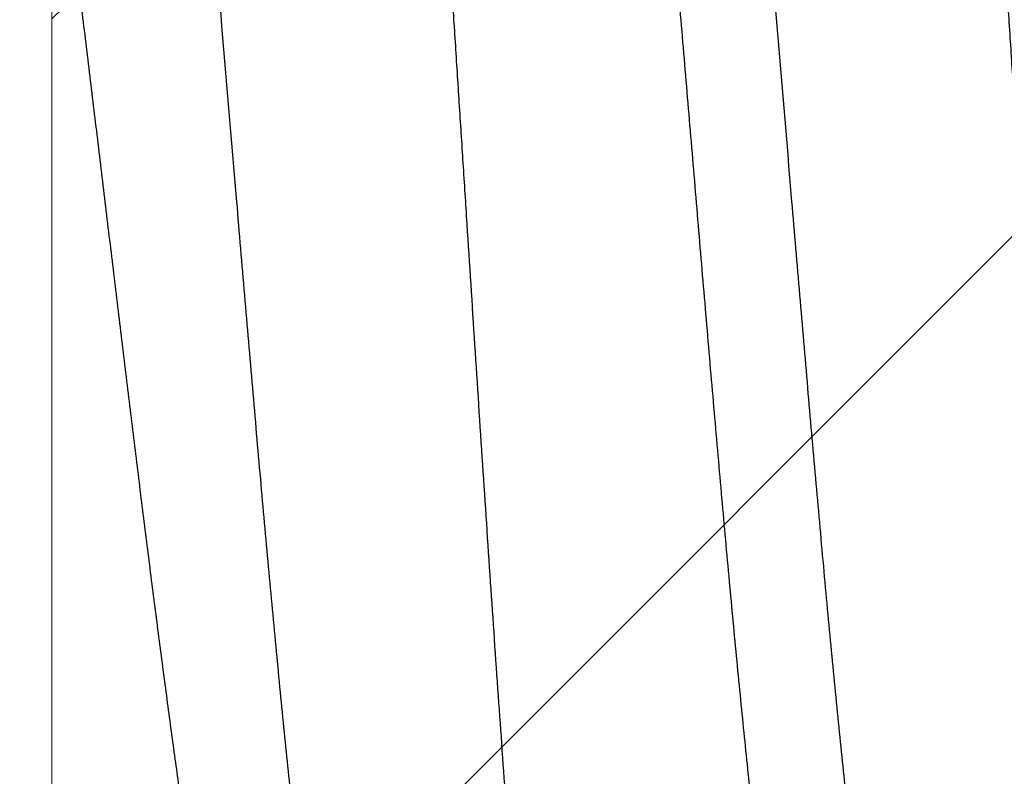
# Model space of a CAD drawing. Units: inches. Extents: x 93.3 to 106.1, y 35.9 to 44.4.
# Drawn here: x 102.4 to 102.5, y 40 to 40 of the extents above; entities that cross this region are included whole.
import ezdxf

# ---------------------------------------------------------------- set-up
doc = ezdxf.new("R2010")
doc.units = ezdxf.units.IN
doc.header["$MEASUREMENT"] = 0
doc.layers.get('0').update_dxf_attribs({"lineweight": 0})
doc.layers.add('Fastener', color=9, linetype='Continuous')
doc.layers.add('HATCH', color=8, linetype='Continuous', lineweight=0)
doc.layers.add('SCREW', color=9, linetype='Continuous', lineweight=0)

# ---------------------------------------------------------------- blocks, each defined once
blk = doc.blocks.new('0.25-14 x 1.125 HWH Steel Fastener')
at = {"layer": 'Fastener', "linetype": 'Continuous'}
for points, knots in [([(0.5121119290506613, 0.1188544054000431), (0.5121724499495031, 0.1185935243499898), (0.5122930561992689, 0.1180523246999883), (0.5124679309501516, 0.1172104508000302), (0.5126429134506907, 0.1163112857500437), (0.5128179852999892, 0.1153552821499488), (0.5129931320498144, 0.114342880549998), (0.5132326554503379, 0.1128823659499858), (0.5135307000491593, 0.1109184742499565), (0.5138809639993269, 0.1083975776000443), (0.5142318735997833, 0.1056626535499845), (0.5145829488992604, 0.1027193269000009), (0.5149338651008293, 0.09957499954998639), (0.5152847841491166, 0.09623791244996482), (0.5156358340500447, 0.09271452789994328), (0.5159871261494118, 0.08900855285003217), (0.5163389513490984, 0.08512268679999124), (0.5166915344507288, 0.08106104099999811), (0.5170448343505996, 0.07683043170004566), (0.5173987853995641, 0.07244005929999275), (0.5178779381494678, 0.06630328519997875), (0.5184732466495916, 0.05833357785002136), (0.5191758977998688, 0.04846960304996628), (0.5198765984005149, 0.03825495545004287), (0.5205774635996931, 0.02774717470003907), (0.5212790639998275, 0.01701029000003018), (0.5218631156003539, 0.007958531449958173), (0.5223316167994199, 0.000676169599955756), (0.5226830603496637, -0.004785518900007446), (0.5230341067999689, -0.01023222884998631), (0.5233847375493497, -0.01565574519997881), (0.5237352354997711, -0.02104786279994642), (0.5242004750998603, -0.02814841475003504), (0.5247805697508738, -0.03687245155003893), (0.5254799308495421, -0.04710840530003679), (0.5261786630999268, -0.05697772320002059), (0.5267691283497697, -0.06493875044998276), (0.5272437028997956, -0.0710715305000349), (0.5275950674495107, -0.07547470489998886), (0.527946530150075, -0.07973180190003859), (0.5282979026997054, -0.0838319617499792), (0.5286490244998276, -0.08776526079998348), (0.528999829899476, -0.09152354114996797), (0.5293502545500814, -0.09510072939997372), (0.529700506649533, -0.09849289424994367), (0.5300510811503045, -0.1016970448499706), (0.5303484336491238, -0.1042475686499529), (0.5305875603498862, -0.1061907074999908), (0.5307641515501018, -0.1075732630499715), (0.5309409484998469, -0.1089041143500253), (0.531172013399555, -0.1105727801999592), (0.5314594372503052, -0.1125217949499984), (0.5317605172003823, -0.114375746099995), (0.5320027476991527, -0.1157451738499731), (0.5321793316506955, -0.116686480850035), (0.5323556936491514, -0.1175693272000444), (0.5325318303493987, -0.1183932975500284), (0.5327077333004127, -0.1191581279000502), (0.5328833970997948, -0.1198637026000142), (0.5330588303004333, -0.1205099720000362), (0.5332340395998472, -0.1210968979499967), (0.5334090331998596, -0.1216244795000421), (0.5335838503997365, -0.1220927125500566), (0.5337338334993547, -0.1224439775500059), (0.5338547312494484, -0.1226944617000072), (0.5339424871508527, -0.1228613543499932), (0.5340302600998257, -0.1230133806500362), (0.5341180601499218, -0.1231505324999489), (0.5342059060003521, -0.1232727995000005), (0.534293796550628, -0.1233801500500249), (0.534381830599159, -0.1234726103499497), (0.5344946757504658, -0.1235718415499605), (0.5345867327505402, -0.1236307514000146), (0.5346497513000941, -0.1236586038500036)], [0, 0, 0, 0, 0.0032925716, 0.006816649100000001, 0.0105710455, 0.0145544491, 0.0187654579, 0.0232026991, 0.0327503886, 0.0431860287, 0.0544929126, 0.0666499518, 0.0796287897, 0.0933904532, 0.1079036678, 0.1231612409, 0.1391575551, 0.1558736396, 0.1732847359, 0.1913516456, 0.2100260245, 0.2489627116, 0.2896076909, 0.3316055385, 0.3748414563, 0.4190823287, 0.4638913926, 0.4863594838, 0.5088002296, 0.5311788539, 0.5534628586, 0.5756187142, 0.5976120082, 0.6409475968, 0.6831129718000001, 0.7237509779000001, 0.7625892356, 0.7812581954000001, 0.7993756423, 0.8168959740999999, 0.8337749595, 0.8499696243000001, 0.8654460020999999, 0.8801817519, 0.8941596183, 0.9073723831999999, 0.9198099218000001, 0.9257290004000001, 0.9314424009000001, 0.9369457445, 0.9422347806999999, 0.9521534407, 0.9611663376999999, 0.9653255737, 0.9692509417, 0.9729408464, 0.9763938725, 0.9796097378, 0.9825890779, 0.9853327892, 0.9878421027, 0.9901187661, 0.9921653219, 0.9939853556, 0.9948120659999999, 0.9955842799, 0.9963030552, 0.9969696517000001, 0.9975856129999999, 0.9981529376999999, 0.9986742346999999, 0.9991529204999999, 1, 1, 1, 1]), ([(0.5621119290499337, 0.1188544054000431), (0.5621724857501249, 0.118593452649975), (0.5622931078996771, 0.118052245150011), (0.5624679240499972, 0.117210515800025), (0.5626427756997145, 0.1163117794000073), (0.5628177091493853, 0.1153563537000082), (0.5629927955997118, 0.1143444929000452), (0.5632324875004997, 0.1128836660000161), (0.5635311626992916, 0.1109165010999504), (0.5638824052002747, 0.1083875512999839), (0.5642346116001136, 0.1056401401000358), (0.5645871264496236, 0.1026825208000446), (0.5649393053990934, 0.09952461144996505), (0.5652911667493754, 0.09617592040001455), (0.5656428026995854, 0.09264354970002842), (0.565994259699437, 0.08893216319995645), (0.5663456204001704, 0.08504679825000494), (0.566696980749839, 0.08099541419994694), (0.5671735944997636, 0.07528635009998652), (0.5677667229501822, 0.06779132584995295), (0.568467693099592, 0.05840871725001762), (0.5691692256004899, 0.04856462514999293), (0.5698715646503842, 0.03833176310001818), (0.5705743017006171, 0.02779395510003724), (0.5712767058994359, 0.01704585100003442), (0.5718601320495509, 0.008005665349969604), (0.5723274802494416, 0.0007411115500417509), (0.5726785527003813, -0.0047156765000409), (0.5730299811002624, -0.01016889114998776), (0.5733818025491928, -0.01561060510005063), (0.5737342519496451, -0.02103241079998952), (0.574203004300216, -0.02818632790001629), (0.5747870832001354, -0.03697002875003363), (0.5754897500992229, -0.04725185589995817), (0.5761901927999133, -0.05713522725000075), (0.5767806603507779, -0.06509132584994859), (0.5772549313005584, -0.07121507044996633), (0.577605717950064, -0.0756065291500363), (0.577956513450772, -0.07985074260000147), (0.5783074718001444, -0.0839407551000022), (0.578658673699465, -0.0878699440499986), (0.579010042200025, -0.09163015809997432), (0.5793613128498691, -0.09521152750005513), (0.5797123850006756, -0.0986051966500554), (0.5800632991995371, -0.1018051961500532), (0.5803605255496223, -0.1043483503500511), (0.580599146649547, -0.1062826395500451), (0.5807750745498197, -0.107656739700019), (0.5809510029503144, -0.1089781591000474), (0.5811806682504539, -0.1106331580999722), (0.5814144068499445, -0.1122150240499877), (0.5816544803492434, -0.1137224785500166), (0.5818301764993521, -0.1147703625000531), (0.5820057961991552, -0.115762020050056), (0.5821813780494267, -0.1166971014999945), (0.5823569575004512, -0.1175752933500007), (0.5825325676505599, -0.1183962627000028), (0.5827082135001547, -0.1191596021000123), (0.5828838294000889, -0.1198648306500445), (0.5830593384507665, -0.120511407199956), (0.5832346550505463, -0.1210988018000307), (0.5834097517508781, -0.1216266388499889), (0.5835846130503342, -0.1220947604999765), (0.5837345667496265, -0.122445715849949), (0.5838553748999402, -0.1226958345499725), (0.5839430177002214, -0.12286240239996), (0.5840306474001409, -0.1230140973000289), (0.5841182729000138, -0.1231509379000499), (0.5842059146998508, -0.1232729376999941), (0.5842935853506788, -0.1233800736499688), (0.5843813905503339, -0.1234723759999952), (0.5844939529506519, -0.1235714922499938), (0.5845857723998051, -0.1236303851000002), (0.5846486382506555, -0.1236582873500538)], [0, 0, 0, 0, 0.0032935442, 0.0068168115, 0.0105692031, 0.0145499892, 0.0187583781, 0.0231942358, 0.0327501319, 0.043219994, 0.0545842909, 0.0668041418, 0.0798394925, 0.09364967240000001, 0.1082011281, 0.1234827796, 0.1394833949, 0.1561646558, 0.1734795, 0.2099177096, 0.2486000789, 0.2891554498, 0.3312529185, 0.3747041577, 0.4190005219, 0.4636776291, 0.4860801799, 0.5084994065, 0.5309049617, 0.5532639504, 0.5755423862, 0.5977041894, 0.6414065825999999, 0.6837722793000001, 0.7244091443, 0.7632225761, 0.7818574974, 0.7999230876000001, 0.8173853997, 0.8342159505, 0.8503925509, 0.8658853919, 0.8806472569, 0.8946349042, 0.9078313806, 0.9202253156999999, 0.9261142454000001, 0.931792755, 0.9372570643000001, 0.9425037347, 0.9523351136, 0.9569158158, 0.9612705686, 0.9653980190000001, 0.9692972977, 0.9729676334, 0.9764083656999999, 0.9796187079, 0.982597336, 0.9853430524, 0.9878550001, 0.9901329531999999, 0.9921789844, 0.9939971769, 0.9948226272, 0.9955934323000001, 0.9963107065000001, 0.9969758167, 0.9975904004, 0.9981564751, 0.9986766618999999, 0.9991543859, 1, 1, 1, 1]), ([(0.6122758682504355, 0.1181888121500378), (0.6123598985996068, 0.1179249992500218), (0.6125266365997959, 0.1173780370500026), (0.6127667910004675, 0.1165265833999456), (0.6130049177500041, 0.1156186854000225), (0.613241059549182, 0.1146547826000415), (0.6134752620491781, 0.1136353076999512), (0.613707569649705, 0.1125606983999887), (0.613938033249724, 0.1114313934000393), (0.6142495267504273, 0.1098189983999873), (0.6146325661993615, 0.1076698765000401), (0.6150763890491362, 0.1049325640000234), (0.6155133673000819, 0.1019911135999791), (0.6159434286491887, 0.09885287354995853), (0.6163669798497722, 0.09552604090004024), (0.6167843602506764, 0.09201788079997186), (0.6171957021506387, 0.08833401009997033), (0.6176011257502978, 0.08448070919996553), (0.6180008773499139, 0.08046705230003681), (0.6183950401500624, 0.07630384774995491), (0.6187837395991664, 0.07200080655002239), (0.6191673034009, 0.0675657188500054), (0.6195461440001964, 0.06300548194997191), (0.6199205526991136, 0.05832834224997896), (0.6202905300997372, 0.05354671570000846), (0.6206559636993916, 0.04867204469996977), (0.6210174250991258, 0.04371386604998406), (0.621497805999752, 0.03695612695003092), (0.6220871674504451, 0.02837263410003743), (0.6226614535007684, 0.01971855345004769), (0.6231163860993547, 0.01273735359995953), (0.6234554591992492, 0.007482615299977624), (0.6237922108994098, 0.002227757750006276), (0.6241270590508066, -0.003018102799956068), (0.6244602244496491, -0.00824598799999876), (0.6249008077993494, -0.01515509820001171), (0.6254468160004762, -0.02367518170001404), (0.6261011158494512, -0.03370368884998243), (0.6267531495996082, -0.04341324690005877), (0.6274037139992288, -0.05273096439998426), (0.6279551584502769, -0.06022433655004988), (0.6284004051503871, -0.06598053054995034), (0.6287308430000849, -0.07010181680004735), (0.6290626821501064, -0.0740799538000374), (0.6293960350994894, -0.07790600354996968), (0.6297309439505625, -0.08157153394995476), (0.6300676207993092, -0.08506964219998281), (0.6304062594499555, -0.08839514885005428), (0.6307471903492115, -0.09154473354999482), (0.6310909917992831, -0.09451599750002515), (0.6313849963498797, -0.09687884105005651), (0.6316229552994628, -0.09867770719995406), (0.6317994626006112, -0.09995732619995579), (0.6319769796500623, -0.1011889866999809), (0.6321555263002665, -0.1023717921999605), (0.6323350827005925, -0.1035048956000537), (0.6325155953491048, -0.1045874999499574), (0.6326970213503955, -0.105618828349975), (0.6328793220491207, -0.1065981450500431), (0.6330624948495824, -0.1075248844000498), (0.6332465312498243, -0.1083986884999604), (0.6334314499508764, -0.1092193614000507), (0.6336172740993788, -0.1099867389999645), (0.6338040365008055, -0.1107006930500347), (0.6339917794994108, -0.1113611593999622), (0.6341805512493011, -0.111968139299961), (0.6343704080009047, -0.11252167035002), (0.6345614064994152, -0.1130217984499495), (0.6347536111006775, -0.1134686005500498), (0.6349471300491132, -0.1138621165999893), (0.635114266349774, -0.1141539464000516), (0.6352495847495447, -0.1143595265499471), (0.6353484310493513, -0.1144956755000521), (0.6354477157492511, -0.1146184672500112), (0.6355474486499588, -0.1147278828500475), (0.6356476984492474, -0.1148239163500193), (0.6357780182497663, -0.1149307540499649), (0.6358826463001606, -0.1149961111500488), (0.6359540981993632, -0.1150298921500053)], [0, 0, 0, 0, 0.0035339276, 0.0072977163, 0.0112910791, 0.0155134518, 0.0199640524, 0.0246419253, 0.0295459758, 0.0346749955, 0.04560231730000001, 0.05740752230000001, 0.0700684704, 0.0835572874, 0.0978368516, 0.112873492, 0.1286498814, 0.1451486693, 0.1623272075, 0.1801323846, 0.1985241715, 0.2174735761, 0.2369518719, 0.2569302532, 0.2773622596, 0.2981656622, 0.3193238185, 0.3408150683, 0.3846372987, 0.4291390764, 0.4515163812, 0.4739325047, 0.4963486693, 0.5187255942, 0.5410255665, 0.5632113967, 0.6070907955, 0.6499967597, 0.6914847476, 0.7313000834000001, 0.7692150262, 0.7873864865000001, 0.8049900294, 0.8219867798, 0.8383386377, 0.8540096104000001, 0.8689673733, 0.8831936984000001, 0.8966747679000001, 0.9094023665000001, 0.9213707914, 0.9270655543, 0.932562543, 0.9378580673, 0.9429484841, 0.9478304739, 0.9525010195999999, 0.9569571645, 0.9611960142, 0.9652152573, 0.9690143876, 0.972593375, 0.9759523342, 0.9790915907, 0.9820121251, 0.9847155717, 0.9872039979999999, 0.9894800503, 0.9915471694, 0.9934099209, 0.9950745826999999, 0.9958354401999999, 0.9965503989, 0.9972211978, 0.9978498938, 0.9984389061, 0.9989912177, 1, 1, 1, 1]), ([(0.5556030032494164, -0.09429845985005159), (0.5555731828007993, -0.09429844035003043), (0.5555129276999651, -0.09429434014998606), (0.5554229305507761, -0.09427607944996907), (0.5553330154507421, -0.09424573210003473), (0.555243227050596, -0.09420339159999003), (0.5551535509493988, -0.09414915100001053), (0.5550301153998589, -0.09405807445000391), (0.5548762881498988, -0.0939120397000579), (0.5546980858507595, -0.09369599269996343), (0.5545202501998574, -0.09343377690004218), (0.5543426750500657, -0.09312542340001073), (0.5541652001993498, -0.09277086209999652), (0.5539877201499621, -0.092370045799953), (0.5538101393995021, -0.09192294324998329), (0.5536323768501461, -0.09142951764999907), (0.5534543998001027, -0.09088969934998659), (0.5532761617505457, -0.09030341205004788), (0.5530976207501226, -0.08967059685005552), (0.5529187728006946, -0.08899134299997513), (0.5527396274992498, -0.08826596375001827), (0.552560240150342, -0.08749496994994388), (0.5523146581508627, -0.0863787521999484), (0.5520094145995245, -0.08487357474996315), (0.5516516003499419, -0.08293803854996895), (0.5512942081495567, -0.08083678189996135), (0.5509374809498695, -0.07857611750000615), (0.5505813306499476, -0.07616202855001575), (0.550225650149514, -0.0735994638999955), (0.5498702506993141, -0.07089223745003892), (0.549514803549755, -0.06804332709998562), (0.5491590503497719, -0.06505573925005592), (0.5488028658492112, -0.06193384829998649), (0.5484462386502855, -0.05868398095003613), (0.5480894666998211, -0.05531504229998063), (0.5476075991500693, -0.05061527069995009), (0.5470086098503089, -0.04450426749997405), (0.5462996256992483, -0.03691738135000833), (0.5455903346501145, -0.02903568919998634), (0.5448809601493849, -0.020921614949998), (0.543930495299719, -0.009826881100025275), (0.5429882285498024, 0.001372626500028673), (0.5420393448493996, 0.01258327870004905), (0.5413276357994619, 0.02089172834996589), (0.5406168948993582, 0.02902164354998149), (0.5400197801991453, 0.03565749550000419), (0.5395397650991072, 0.04084041409998918), (0.5391819071501232, 0.04462204239996481), (0.5388231940505648, 0.04832168735003961), (0.5384638583491324, 0.05192902614999184), (0.5381042912504199, 0.05543283395002163), (0.5377449412499118, 0.05882159350005622), (0.5373862960495899, 0.06208458114997484), (0.5370285575991147, 0.06521341514996948), (0.5366717900997173, 0.0682024428999739), (0.5363156897492445, 0.0710491631499508), (0.5359596631005843, 0.07375261350000528), (0.5356033817006391, 0.07631035990004875), (0.5352471079495444, 0.07871627429994987), (0.534891181250714, 0.08096240470001703), (0.5345356803991308, 0.0830431780999561), (0.5341804916497495, 0.08495594784994864), (0.5338777682991349, 0.08644258909998825), (0.5336343526505516, 0.0875452428999779), (0.5334565368993935, 0.08830707054994491), (0.533278915550909, 0.08902407790003508), (0.5331014934508858, 0.08969597935004003), (0.5329242578991398, 0.09032258199999887), (0.5328019739499723, 0.09072392514997318), (0.5327406211508787, 0.09091688075000093)], [0, 0, 0, 0, 0.0004775265, 0.0009637291999999999, 0.0014666465, 0.0019934437, 0.0025502587, 0.0031422373, 0.0044470045, 0.005933948100000001, 0.007619361099999999, 0.0095145972, 0.0116280585, 0.013965739, 0.0165319897, 0.0193301408, 0.0223630431, 0.0256330435, 0.0291420784, 0.0328915296, 0.0368804064, 0.0411064308, 0.0455671687, 0.0551819425, 0.0656982765, 0.07708560490000001, 0.08931237199999999, 0.1023463381, 0.116161171, 0.130740616, 0.1460697713, 0.1621352521, 0.1789197217, 0.1963859032, 0.2144888323, 0.2331693241, 0.2720394992, 0.3128150265, 0.3551899487, 0.3987617795, 0.4432441881, 0.533504685, 0.5787371988000001, 0.6234063795, 0.6670381348, 0.7094209768999999, 0.7300978631, 0.7503892564, 0.7702480689, 0.7896193992, 0.8084407077, 0.8266504026, 0.8441889827, 0.8610066556, 0.8770798172, 0.8923929042000001, 0.9069472270000001, 0.9207445984999999, 0.9337460465, 0.9458935793000001, 0.9571607648, 0.9675480445999999, 0.9770458962, 0.9814537258, 0.9856300081999999, 0.989572875, 0.9932820865, 0.996757697, 1, 1, 1, 1]), ([(0.6056030104500678, -0.09429827650001243), (0.6055731905998982, -0.09429828300005738), (0.605512963149522, -0.09429424655002094), (0.6054230415993516, -0.09427610720001667), (0.6053332733008574, -0.09424594749998505), (0.6052436947993556, -0.09420386279998638), (0.6051542813002015, -0.09414993915004288), (0.605031269700703, -0.09405938584995965), (0.6048779894008476, -0.09391411265005445), (0.6047003649000544, -0.0936990865000098), (0.6045229059000121, -0.0934379525000395), (0.6043454935497721, -0.09313056165001399), (0.6041679838999698, -0.09277668610002365), (0.6039903076507471, -0.09237615284996537), (0.6038124591996166, -0.09192891095005962), (0.6036344321000797, -0.09143514055006108), (0.6034562654003821, -0.09089521040004911), (0.6032780380501208, -0.09030957080005919), (0.603099821599244, -0.08967865864997293), (0.6029216577499028, -0.0890028454499543), (0.6027435179003078, -0.08828243870004826), (0.6025653561500803, -0.08751769005004917), (0.6023216142002639, -0.0864114165999581), (0.6020184297995002, -0.08491962100004002), (0.6016626209002425, -0.08299995810000382), (0.6013067694493657, -0.0809130498499826), (0.6009509204995993, -0.07866392359994734), (0.6005949918999249, -0.07625753360002818), (0.6002388920005615, -0.07369772325000667), (0.5998825425995165, -0.07098818669999218), (0.5995260244508245, -0.0681350373999976), (0.5991696509008761, -0.06514675804999115), (0.5988136842006497, -0.06203073649999169), (0.5984578546504054, -0.0587914584000373), (0.5981018197508092, -0.05543332815000213), (0.5976201820503775, -0.05074120075005339), (0.5970212573993194, -0.04463618994998342), (0.5963111914006731, -0.03704410729994834), (0.5955989902995498, -0.02913356675003342), (0.5948849183005223, -0.02096777609995115), (0.5939301655507734, -0.00982308924994868), (0.5929864316494786, 0.001394087249991571), (0.5920377372003713, 0.01260227859995666), (0.5913255241503066, 0.02091632234998997), (0.5906127553498663, 0.0290689035999776), (0.5899002232508792, 0.03698496740003065), (0.589188653999372, 0.04459641419998661), (0.5885876105003263, 0.05072305655005493), (0.5881048793999071, 0.05542707419999715), (0.5877484679494955, 0.05878905049996774), (0.5873920615504176, 0.06203284845003054), (0.5870355410006596, 0.06515328019997924), (0.5866791162006848, 0.0681425829999398), (0.5863227977497445, 0.07099386879997382), (0.5859662816001219, 0.07370369194995874), (0.5856093093498203, 0.07626939249996667), (0.5852519297495746, 0.07868533639998532), (0.5848943324999709, 0.08094317525001316), (0.584537116199499, 0.08303485564999846), (0.5841808644509001, 0.08495448725000188), (0.5838777026492608, 0.08644340579996879), (0.5836342912498367, 0.08754568419999487), (0.5834565501500037, 0.08830694510004378), (0.5832789678497647, 0.08902371645001494), (0.5831015404000937, 0.08969567864994588), (0.5829242913496273, 0.09032243399997242), (0.5828019923501415, 0.09072388385004615), (0.5827406298994902, 0.09091686969998136)], [0, 0, 0, 0, 0.0004775164, 0.0009632282000000001, 0.0014650883, 0.0019902662, 0.0025449773, 0.0031344554, 0.0044333883, 0.0059139286, 0.007593131899999999, 0.0094833032, 0.0115933805, 0.0139299285, 0.0164977998, 0.0192990944, 0.0223338535, 0.0256015056, 0.0291010595, 0.0328315983, 0.0367927972, 0.0409842465, 0.0454053845, 0.0549324816, 0.0653595567, 0.0766680307, 0.08883225410000001, 0.101822913, 0.1156210978, 0.130217715, 0.1455849834, 0.1616646424, 0.1784089737, 0.1958073177, 0.2138482546, 0.2324852003, 0.2713387407, 0.3120788101, 0.3545902462, 0.3985252511, 0.4433394839, 0.5337077782, 0.5787845231000001, 0.6234620922, 0.6673311279, 0.7098326559999999, 0.7507371706, 0.7897471490000001, 0.80841126, 0.8264597901, 0.8438852540999999, 0.8606678238, 0.8767533002, 0.8920928839, 0.9066813569, 0.9205202687, 0.9335736952, 0.9457891561, 0.9571257787, 0.9675524709000001, 0.9770525976000001, 0.9814558459, 0.9856285413, 0.989570464, 0.9932803868000001, 0.9967571904000001, 1, 1, 1, 1]), ([(0.5416087494504609, 0.08993386475003717), (0.5416666255496239, 0.08972762339999463), (0.541782088799664, 0.08930142309998246), (0.5419502857002954, 0.08864055259994075), (0.5421186368494091, 0.08793941550004547), (0.542348963999757, 0.08692631694998454), (0.5426357279993681, 0.08556091139996624), (0.5429727956507122, 0.08380316484999639), (0.5433107646003918, 0.08188956439994399), (0.5436496126003476, 0.0798228394500029), (0.5439890012003161, 0.07760773555003198), (0.5443282978503703, 0.07525105130002885), (0.5446672528996714, 0.07276062029995956), (0.5450057298494357, 0.07014291855000465), (0.545343843050432, 0.06740129540003181), (0.5456819285500387, 0.06453758259999631), (0.5460201608493662, 0.0615560002499933), (0.5464785156000289, 0.05736517875004665), (0.5469282532503712, 0.05303617704998942), (0.547373091800182, 0.04857565284999055), (0.547829952200118, 0.04387625214997115), (0.5483987698007695, 0.03781412420005381), (0.5490744699491188, 0.03034137600002396), (0.5497508238495357, 0.02264262724997934), (0.5504272248508641, 0.01477957525003148), (0.5511026537005819, 0.006820922499969129), (0.5517767964502127, -0.001170914999988781), (0.5524510712002666, -0.009156299150049563), (0.5531269146504201, -0.017094036699973), (0.5538044109507609, -0.02492822324995814), (0.5544819862498116, -0.03258179224997093), (0.555157726550533, -0.03997937830001774), (0.5558314397003414, -0.0470681944500484), (0.5563996755990956, -0.05276388549998501), (0.55685652495049, -0.0571400247499696), (0.557194323549993, -0.06027310740000758), (0.5575318882492866, -0.06329632305005362), (0.5578694091491343, -0.0662052655000025), (0.5582072418001189, -0.06899694494995856), (0.5585454023494094, -0.07166659619997517), (0.5588835367507272, -0.0742071265000277), (0.5592214532498474, -0.07661200190000272), (0.5595591389501351, -0.07887718940003197), (0.5598966975994699, -0.0810000632000083), (0.5602341929006798, -0.08297726169996622), (0.5605717040507443, -0.08480460750001839), (0.560859169700052, -0.0862306129499757), (0.5610901874497358, -0.08729318625000815), (0.561259302750841, -0.08803171755005224), (0.5614283242503006, -0.08873029355004292), (0.5615972858504392, -0.08938867095002934), (0.5617662234508316, -0.09000665140001729), (0.5619351728000765, -0.09058404195002367), (0.5621041653503198, -0.09112061905000246), (0.5622731786497752, -0.09161611880006149), (0.5624421511001856, -0.092070237349958), (0.5626110213506763, -0.0924826550999569), (0.5627797313500196, -0.09285308314997565), (0.5629483115008043, -0.09318136174999836), (0.563116753799477, -0.09346747694996793), (0.5632355729994742, -0.09363973189999797), (0.5632953606000228, -0.09371806424996976)], [0, 0, 0, 0, 0.0034694331, 0.0071514211, 0.0110447012, 0.015147874, 0.0239785096, 0.0336403956, 0.0441348835, 0.05545094900000001, 0.0675604205, 0.0804300195, 0.09401422460000002, 0.1082683499, 0.1231804431, 0.138755246, 0.1549725532, 0.1717813762, 0.2070367209, 0.2254642379, 0.2443848204, 0.2835095631, 0.3240808058, 0.3659111918, 0.4086829115, 0.4519054239, 0.4952772812, 0.5385828229, 0.5817013611, 0.6243063957, 0.6659431592, 0.7061475051, 0.7446204037999999, 0.7812745931, 0.7988555128, 0.8158838392000001, 0.8323137062, 0.8481253389, 0.8633145934, 0.8778589526999999, 0.8917097321999999, 0.9048249629, 0.9171918834, 0.9288028908, 0.9396395352, 0.9496780091, 0.9588991634, 0.9631990774, 0.967289788, 0.9711701463, 0.9748397419, 0.9782983884, 0.9815460806999999, 0.9845830153, 0.9874091881999999, 0.9900245795, 0.9924296799, 0.9946257073999999, 0.9966152562999999, 0.9984039602, 1, 1, 1, 1]), ([(0.5922654120004154, 0.08995016375001796), (0.5923511906494241, 0.08963155374999587), (0.5925235688500834, 0.08896321015004105), (0.5927760270496947, 0.08791283699997621), (0.5930336672499834, 0.08677167630003169), (0.5932963837494754, 0.0855410513499919), (0.5935642161493888, 0.08422219725002833), (0.5938372264499776, 0.08281629190003059), (0.5941154455995274, 0.08132467865004855), (0.5943990028499684, 0.07974896259997877), (0.5946879913499288, 0.07809095729999171), (0.5950893147000897, 0.0757220460999406), (0.5956023483504396, 0.07256920669999545), (0.5962251395503699, 0.0685641132499768), (0.5968651625007624, 0.06427689849999751), (0.5975208373492933, 0.05972544509995714), (0.5980737040499662, 0.05577559410005506), (0.5985229369507579, 0.05249821685004008), (0.5989850074001879, 0.04907806560004246), (0.5995668797004328, 0.04468111159997079), (0.6002666487493116, 0.03927122300001429), (0.6009726425490953, 0.03370029059999524), (0.6015616495005816, 0.02896717124997394), (0.6020352794002974, 0.02511737595000341), (0.6023931929503306, 0.02218946250002318), (0.6027523009997822, 0.01923880214997098), (0.603234388099736, 0.01526812359998075), (0.6038398221498937, 0.01027101044996925), (0.6045670030998735, 0.004248039899948708), (0.6052956740004447, -0.001792205349943288), (0.6060254321000684, -0.007824957000025279), (0.6067555023491877, -0.01382552179995855), (0.6074842874004389, -0.01976939509995645), (0.6080916891496599, -0.02467596464998678), (0.6085774704006326, -0.02855438270000832), (0.6090578332004952, -0.03235504395001954), (0.6096556104002957, -0.03701822009998068), (0.6103730372506107, -0.04249496994998481), (0.6110854814505728, -0.04779726490005487), (0.6117925210492103, -0.05290312249996987), (0.6124942138503684, -0.05779185940002662), (0.6131897088998812, -0.0624432774500292), (0.6136626549996436, -0.06546122004999688), (0.6138989999999467, -0.06692703115004406)], [0, 0, 0, 0, 0.0062490097, 0.013071082, 0.0204588269, 0.0284047774, 0.0369025858, 0.0459460661, 0.0555282838, 0.0656391971, 0.076267693, 0.08740247949999999, 0.1111430781, 0.1367639148, 0.1641659252, 0.193237882, 0.2238533473, 0.2397011082, 0.2558884037, 0.2892159482, 0.3237007548, 0.3591996077, 0.3955674502000001, 0.4140325495, 0.4326604904, 0.4514319000000001, 0.470327375, 0.508413306, 0.5467641805, 0.5852246407, 0.6236387621, 0.6618512051, 0.6997072184, 0.7370526288, 0.7554858914, 0.7737344004000001, 0.8096058888, 0.8445242548999999, 0.8783444287000001, 0.9109281376, 0.9421463845, 0.9718804925, 1, 1, 1, 1])]:
    blk.add_open_spline(points, degree=3, knots=knots, dxfattribs=at)

msp = doc.modelspace()

# ---------------------------------------------------------------- hatches: boundary and pattern name
at = {"layer": 'HATCH'}
h = msp.add_hatch(dxfattribs=at)
h.set_pattern_fill('ANSI32', color=8, scale=0.3, style=0)
h.set_pattern_definition([(45, (99.92884349752406, 28.64944343130675), (-0.07954951288348659, 0.0795495128834866), []), (45, (99.98187650602407, 28.64944343130675), (-0.07954951288348659, 0.0795495128834866), [])])
h.paths.add_polyline_path([(102.6972217142398, 40.96707116068404), (102.6972217142398, 39.05707116068412), (104.4472217142398, 39.05707116068413), (104.4472217142398, 43.05707116068413), (102.4472217142398, 43.05707116068413), (102.4472217142398, 39.05707116068413), (102.6072217142398, 39.05707116068413), (102.6072217142398, 40.96707116068404)])

# ---------------------------------------------------------------- linework, layer by layer
msp.add_lwpolyline([(102.6972217142398, 39.0570711606841), (104.4472217142398, 39.05707116068413), (104.4472217142398, 43.05707116068413), (102.4472217142398, 43.05707116068413), (102.4472217142398, 39.05707116068409), (102.6072217142398, 39.0570711606841)])

# ---------------------------------------------------------------- block references
at = {"layer": 'SCREW', "rotation": 180}
msp.add_blockref('0.25-14 x 1.125 HWH Steel Fastener', (103.0565967142398, 40.01207116068407), dxfattribs=at)

doc.saveas('drawing.dxf')
